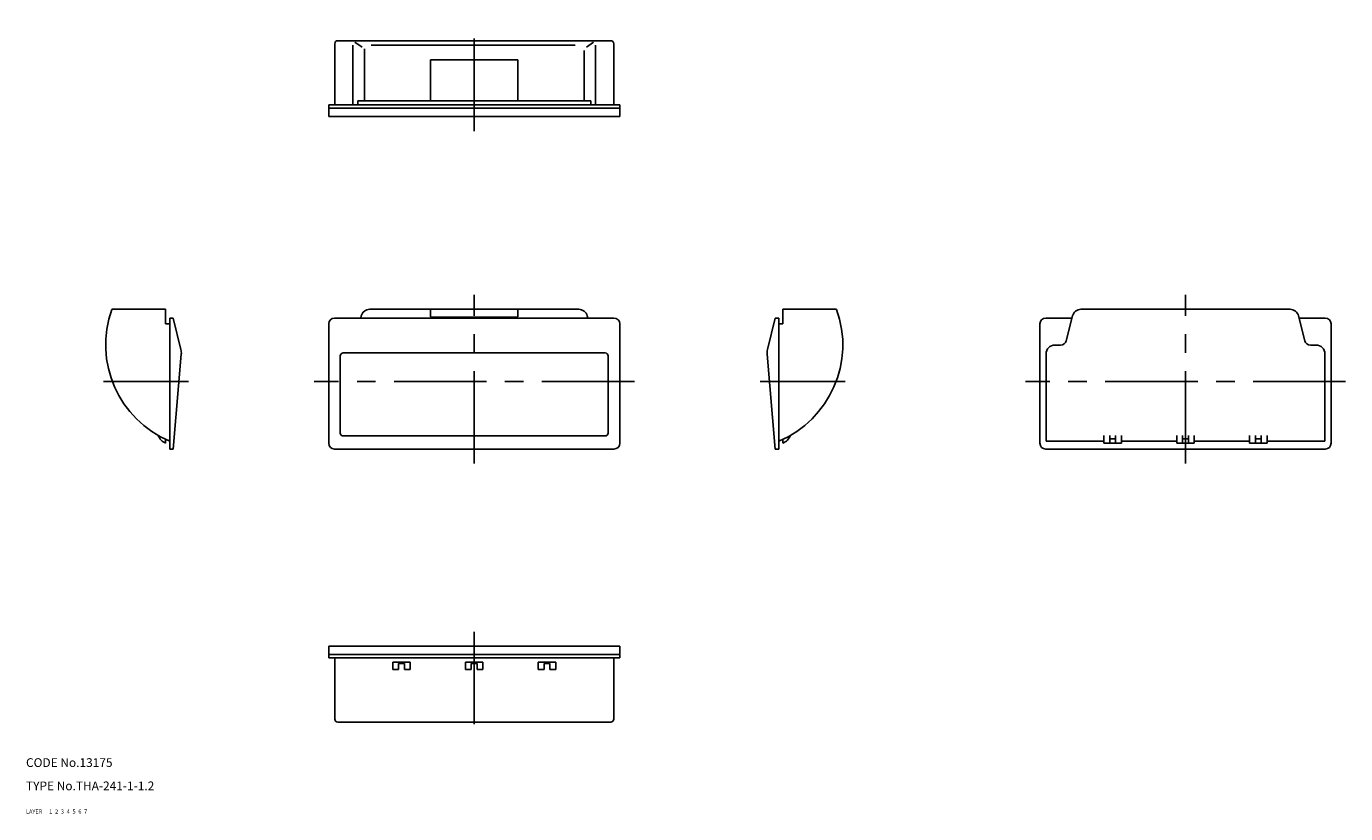
# Model space of a CAD drawing. Extents: x 10 to 463, y 10 to 280.
import ezdxf

# ---------------------------------------------------------------- set-up
doc = ezdxf.new("R2010")
doc.units = 0
doc.header["$MEASUREMENT"] = 0
for name, pattern in [('CENTER', [50.8, 31.75, -6.35, 6.35, -6.35]), ('DASHED', [19.05, 12.7, -6.35]), ('PHANTOM', [63.5, 31.75, -6.35, 6.35, -6.35, 6.35, -6.35])]:
    doc.linetypes.add(name, pattern=pattern)
for name, color, linetype in [('1', 7, 'CONTINUOUS'), ('2', 4, 'CONTINUOUS'), ('3', 2, 'DASHED'), ('4', 1, 'CENTER'), ('5', 6, 'PHANTOM'), ('6', 5, 'CONTINUOUS'), ('7', 3, 'CONTINUOUS')]:
    doc.layers.add(name, color=color, linetype=linetype)
doc.styles.get("Standard").update_dxf_attribs({"font": 'simplex.shx'})

msp = doc.modelspace()

# ---------------------------------------------------------------- linework, layer by layer
at = {"layer": '1', "linetype": 'Continuous'}
for p, q in [((116.06, 253.42), (116.06, 274.42)), ((117.06, 275.42), (210.86, 275.42)), ((122.29, 253.42), (122.29, 273.92)), ((122.98, 274.93), (125.44, 273.18)), ((126.22, 254.82), (126.22, 272.62)), ((128.6, 273.92), (198.59, 273.92)), ((201.7, 254.82), (201.7, 272.09)), ((204.94, 274.93), (202.48, 273.18)), ((205.63, 253.42), (205.63, 273.92)), ((211.86, 253.42), (211.86, 274.42)), ((148.96, 254.82), (148.96, 268.82)), ((148.96, 268.82), (178.96, 268.82)), ((178.96, 254.82), (178.96, 268.82)), ((123.96, 254.82), (203.96, 254.82)), ((123.96, 253.42), (123.96, 254.82)), ((203.96, 253.42), (203.96, 254.82)), ((113.96, 253.42), (213.96, 253.42)), ((113.96, 253.42), (113.96, 249.42)), ((113.96, 252.22), (213.96, 252.22)), ((113.96, 249.42), (213.96, 249.42)), ((213.96, 253.42), (213.96, 249.42)), ((39.47, 183.18), (57.96, 183.18)), ((57.96, 178.18), (57.96, 183.18)), ((199.86, 183.18), (128.06, 183.18)), ((148.96, 180.58), (148.96, 183.18)), ((178.96, 180.58), (178.96, 183.18)), ((288.45, 183.18), (269.96, 183.18)), ((269.96, 178.18), (269.96, 183.18)), ((444.18, 183.18), (372.38, 183.18)), ((57.96, 178.18), (59.36, 178.18)), ((59.36, 135.18), (59.36, 180.18)), ((59.36, 180.18), (60.56, 180.18)), ((60.56, 180.18), (63.22, 169.37)), ((113.96, 178.18), (113.96, 137.18)), ((211.96, 180.18), (115.96, 180.18)), ((125.15, 180.91), (124.97, 180.18)), ((178.96, 180.48), (148.96, 180.48)), ((202.77, 180.91), (202.95, 180.18)), ((213.96, 178.18), (213.96, 137.18)), ((267.36, 180.18), (264.7, 169.37)), ((268.56, 180.18), (267.36, 180.18)), ((268.56, 135.18), (268.56, 180.18)), ((269.96, 178.18), (268.56, 178.18)), ((358.28, 178.18), (358.28, 137.18)), ((369.28, 180.18), (360.28, 180.18)), ((369.47, 180.91), (367.32, 172.39)), ((447.09, 180.91), (449.24, 172.39)), ((456.28, 180.18), (447.27, 180.18)), ((458.28, 178.18), (458.28, 137.18)), ((60.56, 135.18), (63.34, 167.75)), ((208.96, 168.18), (118.96, 168.18)), ((267.36, 135.18), (264.58, 167.75)), ((360.38, 137.88), (360.38, 167.88)), ((365.38, 170.88), (363.38, 170.88)), ((453.18, 170.88), (451.18, 170.88)), ((456.18, 137.88), (456.18, 167.88)), ((117.96, 140.68), (117.96, 167.18)), ((209.96, 140.68), (209.96, 167.18)), ((57.96, 138.38), (58.22, 138.38)), ((57.96, 137.18), (57.96, 138.38)), ((208.96, 139.68), (118.96, 139.68)), ((269.96, 138.38), (269.7, 138.38)), ((269.96, 137.18), (269.96, 138.38)), ((380.28, 137.88), (360.38, 137.88)), ((380.28, 137.18), (380.28, 139.84)), ((386.28, 137.18), (380.28, 137.18)), ((382.28, 137.18), (382.28, 139.84)), ((384.28, 138.68), (382.28, 138.68)), ((384.28, 137.18), (384.28, 139.84)), ((386.28, 137.18), (386.28, 139.84)), ((405.28, 137.88), (386.28, 137.88)), ((405.28, 137.18), (405.28, 139.84)), ((411.28, 137.18), (405.28, 137.18)), ((407.28, 137.18), (407.28, 139.84)), ((409.28, 138.68), (407.28, 138.68)), ((409.28, 137.18), (409.28, 139.84)), ((411.28, 137.18), (411.28, 139.84)), ((430.28, 137.88), (411.28, 137.88)), ((430.28, 137.18), (430.28, 139.84)), ((436.28, 137.18), (430.28, 137.18)), ((432.28, 137.18), (432.28, 139.84)), ((434.28, 138.68), (432.28, 138.68)), ((434.28, 137.18), (434.28, 139.84)), ((436.28, 137.18), (436.28, 139.84)), ((456.18, 137.88), (436.28, 137.88)), ((59.36, 135.18), (60.56, 135.18)), ((211.96, 135.18), (115.96, 135.18)), ((268.56, 135.18), (267.36, 135.18)), ((456.28, 135.18), (360.28, 135.18)), ((113.96, 67.43), (213.96, 67.43)), ((113.96, 63.43), (113.96, 67.43)), ((113.96, 64.63), (213.96, 64.63)), ((213.96, 63.43), (213.96, 67.43)), ((113.96, 63.43), (213.96, 63.43)), ((116.06, 63.43), (116.06, 42.43)), ((135.96, 62.03), (141.96, 62.03)), ((135.96, 59.43), (135.96, 62.03)), ((137.96, 59.43), (135.96, 59.43)), ((137.96, 61.53), (139.96, 61.53)), ((137.96, 59.43), (137.96, 61.53)), ((139.96, 59.43), (139.96, 61.53)), ((139.96, 59.43), (141.96, 59.43)), ((141.96, 59.43), (141.96, 62.03)), ((160.96, 62.03), (166.96, 62.03)), ((160.96, 59.43), (160.96, 62.03)), ((162.96, 59.43), (160.96, 59.43)), ((162.96, 61.53), (164.96, 61.53)), ((162.96, 59.43), (162.96, 61.53)), ((164.96, 59.43), (164.96, 61.53)), ((164.96, 59.43), (166.96, 59.43)), ((166.96, 59.43), (166.96, 62.03)), ((185.96, 62.03), (191.96, 62.03)), ((185.96, 59.43), (185.96, 62.03)), ((187.96, 59.43), (185.96, 59.43)), ((187.96, 61.53), (189.96, 61.53)), ((187.96, 59.43), (187.96, 61.53)), ((189.96, 59.43), (189.96, 61.53)), ((189.96, 59.43), (191.96, 59.43)), ((191.96, 59.43), (191.96, 62.03)), ((211.86, 63.43), (211.86, 42.43)), ((117.06, 41.43), (210.86, 41.43))]:
    msp.add_line(p, q, dxfattribs=at)
for centre, radius, start, end in [((117.06, 274.42), 1, 90, 180), ((210.86, 274.42), 1, 0, 90), ((73.36, 171.04), 36, 160.3028, 247.1146), ((128.06, 180.18), 3, 90, 165.8301), ((199.86, 180.18), 3, 14.1699, 90), ((254.56, 171.04), 36, 292.8854, 19.6972), ((372.38, 180.18), 3, 90, 165.8301), ((444.18, 180.18), 3, 14.1699, 90), ((115.96, 178.18), 2, 90, 180), ((211.96, 178.18), 2, 0, 90), ((360.28, 178.18), 2, 90, 180), ((456.28, 178.18), 2, 0, 90), ((365.38, 172.88), 2, 270, 345.8301), ((451.18, 172.88), 2, 194.1699, 270), ((58.36, 168.18), 5, 355.1188, 13.8057), ((118.96, 167.18), 1, 90, 180), ((208.96, 167.18), 1, 0, 90), ((269.56, 168.18), 5, 166.1943, 184.8812), ((363.38, 167.88), 3, 90, 180), ((453.18, 167.88), 3, 0, 90), ((118.96, 140.68), 1, 180, 270), ((208.96, 140.68), 1, 270, 0), ((59.99, 141.75), 5, 202.0658, 245.999), ((115.96, 137.18), 2, 180, 270), ((211.96, 137.18), 2, 270, 0), ((267.92, 141.75), 5, 294.001, 337.9342), ((360.28, 137.18), 2, 180, 270), ((456.28, 137.18), 2, 270, 0), ((117.06, 42.43), 1, 180, 270), ((210.86, 42.43), 1, 270, 0)]:
    msp.add_arc(centre, radius, start, end, dxfattribs=at)
at = {"layer": '4', "linetype": 'CENTER'}
for p, q in [((163.96, 244.42), (163.96, 280.36)), ((163.96, 130.18), (163.96, 188.18)), ((408.28, 130.18), (408.28, 188.18)), ((36.57, 158.43), (65.76, 158.43)), ((218.96, 158.43), (108.96, 158.43)), ((291.35, 158.43), (262.15, 158.43)), ((463.28, 158.43), (353.28, 158.43)), ((163.96, 72.43), (163.96, 36.5))]:
    msp.add_line(p, q, dxfattribs=at)

# ---------------------------------------------------------------- texts
at = {"layer": '1', "linetype": 'Continuous'}
for s, p in [('LAYER', (10, 10)), ('1', (17.98, 10))]:
    msp.add_text(s, height=1.4, dxfattribs=at).set_placement(p)
at = {"layer": '2', "linetype": 'Continuous'}
msp.add_text('2', height=1.4, dxfattribs=at).set_placement((19.98, 10))
at = {"layer": '3', "linetype": 'DASHED'}
msp.add_text('3', height=1.4, dxfattribs=at).set_placement((21.98, 10))
at = {"layer": '4', "linetype": 'CENTER'}
msp.add_text('4', height=1.4, dxfattribs=at).set_placement((23.98, 10))
at = {"layer": '5', "linetype": 'PHANTOM'}
msp.add_text('5', height=1.4, dxfattribs=at).set_placement((25.98, 10))
at = {"layer": '6', "linetype": 'Continuous'}
msp.add_text('6', height=1.4, dxfattribs=at).set_placement((27.98, 10))
at = {"layer": '7', "linetype": 'Continuous'}
for s, height, p in [('CODE No.13175', 3, (10, 26)), ('TYPE No.THA-241-1-1.2', 3, (10, 18)), ('7', 1.4, (29.98, 10))]:
    msp.add_text(s, height=height, dxfattribs=at).set_placement(p)

doc.saveas('drawing.dxf')
